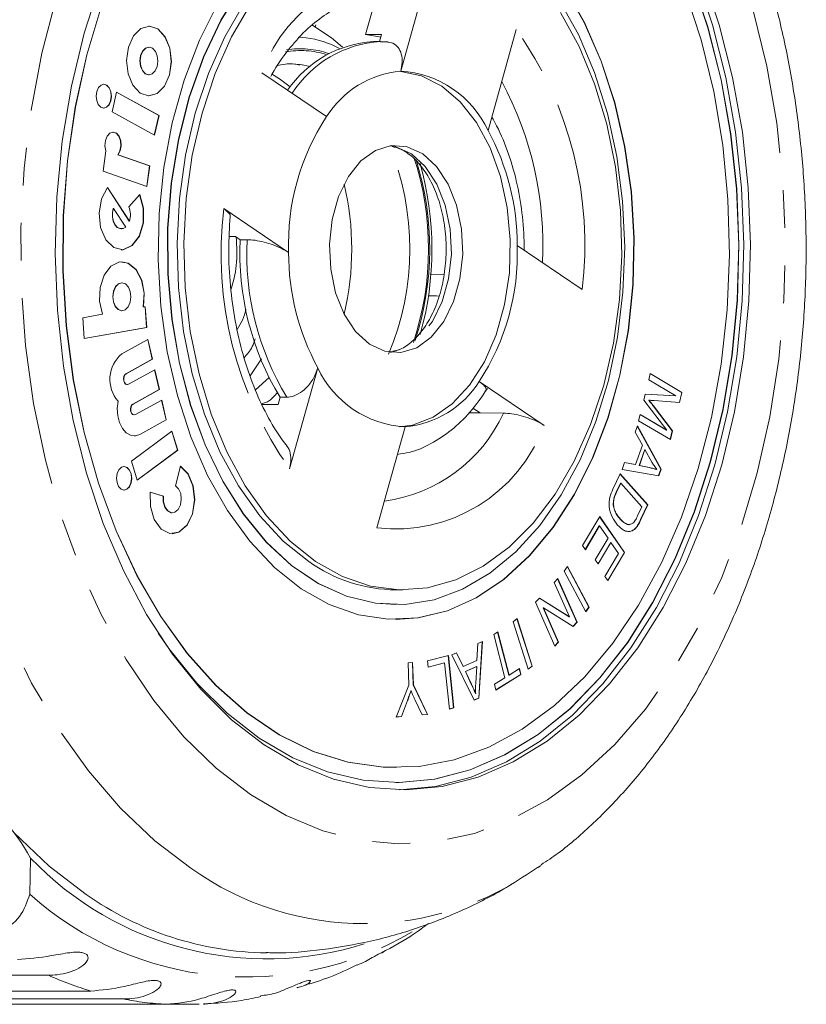
# Model space of a CAD drawing. Units: millimetres. Extents: x -90 to 1282, y 6 to 515.
# Drawn here: x 510 to 563, y 6 to 72 of the extents above; entities that cross this region are included whole.
import ezdxf

# ---------------------------------------------------------------- set-up
doc = ezdxf.new("R2010")
doc.units = ezdxf.units.MM
doc.header["$LTSCALE"] = 2
doc.linetypes.add('PHANTOM', pattern=[12.7, 6.35, -1.27, 1.27, -1.27, 1.27, -1.27])

msp = doc.modelspace()

# ---------------------------------------------------------------- linework, layer by layer
at = {"color": 7, "linetype": 'Continuous', "lineweight": 15}
for p, q in [((537.79, 75.509), (535.884, 68.693)), ((533.513, 71.171), (534.183, 73.566)), ((530.152, 71.826), (530.116, 71.695)), ((533.513, 71.171), (534.585, 71.171)), ((534.585, 71.171), (534.452, 70.696)), ((541.778, 64.704), (543.684, 71.52)), ((531.956, 70.314), (531.517, 70.693)), ((534.502, 70.696), (534.042, 70.696)), ((535.045, 70.674), (534.531, 70.679)), ((518.9, 70.322), (518.885, 70.322)), ((518.885, 68.454), (518.9, 68.454)), ((530.886, 65.632), (526.505, 68.598)), ((516.716, 67.284), (516.412, 65.95)), ((519.56, 65.708), (516.714, 67.277)), ((519.575, 65.708), (516.716, 67.284)), ((516.412, 65.95), (519.271, 64.374)), ((519.258, 64.382), (519.56, 65.708)), ((519.271, 64.374), (519.575, 65.708)), ((519.56, 65.708), (519.575, 65.708)), ((515.994, 63.321), (515.798, 61.948)), ((518.941, 62.308), (516.791, 63.049)), ((516.791, 63.049), (516.807, 63.049)), ((518.956, 62.308), (516.807, 63.049)), ((515.798, 61.948), (518.759, 60.926)), ((518.744, 60.931), (518.941, 62.308)), ((518.759, 60.926), (518.956, 62.308)), ((518.941, 62.308), (518.956, 62.308)), ((517.568, 58.576), (516.088, 60.839)), ((517.583, 58.576), (516.097, 60.85)), ((518.278, 60.375), (517.537, 59.554)), ((516.487, 59.435), (516.503, 59.435)), ((517.328, 58.173), (516.503, 59.435)), ((523.941, 59.428), (528.322, 56.463)), ((517.568, 58.576), (517.583, 58.576)), ((517.028, 58.062), (517.043, 58.062)), ((524.318, 57.541), (524.738, 57.541)), ((524.738, 57.541), (525.052, 57.328)), ((525.052, 57.328), (525.512, 57.328)), ((548.127, 53.963), (543.746, 56.929)), ((537.871, 55.004), (538.818, 54.973)), ((517.072, 54.422), (517.057, 54.422)), ((517.057, 52.535), (517.072, 52.535)), ((518.506, 52.785), (518.522, 52.785)), ((518.647, 52.807), (518.522, 52.785)), ((518.735, 51.401), (518.632, 52.805)), ((518.75, 51.401), (518.647, 52.807)), ((515.76, 52.297), (514.428, 52.061)), ((514.428, 52.061), (514.531, 50.654)), ((514.531, 50.654), (518.75, 51.401)), ((514.531, 50.657), (518.735, 51.401)), ((518.735, 51.401), (518.75, 51.401)), ((518.828, 50.594), (517.055, 49.618)), ((519.116, 49.259), (518.815, 50.586)), ((519.132, 49.259), (518.828, 50.594)), ((517.344, 48.283), (519.116, 49.259)), ((517.359, 48.283), (519.132, 49.259)), ((519.116, 49.259), (519.132, 49.259)), ((526.489, 49.295), (525.73, 48.135)), ((519.294, 48.548), (517.521, 47.572)), ((519.582, 47.213), (519.28, 48.54)), ((519.597, 47.213), (519.294, 48.548)), ((530.289, 48.687), (528.383, 41.872)), ((526.08, 47.193), (527.008, 48.032)), ((552.621, 47.869), (552.726, 48.295)), ((554.446, 46.779), (552.621, 47.869)), ((552.724, 48.287), (554.854, 47.014)), ((552.726, 48.295), (554.869, 47.014)), ((517.425, 47.55), (517.44, 47.55)), ((517.809, 46.237), (519.582, 47.213)), ((517.824, 46.237), (519.597, 47.213)), ((519.582, 47.213), (519.597, 47.213)), ((541.182, 47.759), (545.563, 44.794)), ((527.742, 46.699), (527.605, 46.21)), ((527.742, 46.699), (528.201, 46.699)), ((552.285, 46.507), (552.383, 46.905)), ((552.383, 46.905), (554.446, 46.779)), ((552.383, 46.904), (554.43, 46.779)), ((554.43, 46.779), (554.446, 46.779)), ((554.854, 47.014), (554.69, 46.35)), ((554.869, 47.014), (554.705, 46.349)), ((554.854, 47.014), (554.869, 47.014)), ((519.759, 46.501), (517.986, 45.526)), ((520.047, 45.167), (519.746, 46.494)), ((520.063, 45.167), (519.759, 46.501)), ((527.605, 46.21), (526.532, 46.21)), ((540.764, 45.968), (541.249, 45.639)), ((553.839, 44.466), (552.285, 46.507)), ((552.621, 46.498), (552.636, 46.498)), ((552.921, 46.115), (554.215, 44.426)), ((552.921, 46.115), (552.936, 46.115)), ((552.936, 46.115), (554.23, 44.426)), ((554.705, 46.349), (552.993, 46.467)), ((517.89, 45.504), (517.905, 45.504)), ((540.498, 45.633), (541.249, 45.639)), ((551.941, 45.113), (552.045, 45.538)), ((552.043, 45.53), (553.824, 44.466)), ((552.045, 45.538), (553.839, 44.466)), ((518.275, 44.191), (520.047, 45.167)), ((518.29, 44.191), (520.063, 45.167)), ((520.047, 45.167), (520.063, 45.167)), ((534.278, 37.882), (536.184, 44.698)), ((551.704, 44.329), (551.859, 44.771)), ((551.853, 44.753), (553.441, 41.848)), ((551.859, 44.771), (553.457, 41.848)), ((554.084, 43.832), (551.941, 45.113)), ((520.449, 44.404), (517.711, 42.373)), ((520.825, 43.126), (520.436, 44.395)), ((520.84, 43.126), (520.449, 44.404)), ((552.195, 43.463), (551.704, 44.329)), ((553.824, 44.466), (553.839, 44.466)), ((554.215, 44.426), (554.07, 43.84)), ((554.23, 44.426), (554.084, 43.832)), ((554.215, 44.426), (554.23, 44.426)), ((551.734, 42.149), (552.195, 43.463)), ((518.1, 41.105), (520.825, 43.126)), ((518.102, 41.095), (520.84, 43.126)), ((520.825, 43.126), (520.84, 43.126)), ((552.356, 43.158), (551.982, 42.093)), ((552.371, 43.158), (551.997, 42.093)), ((552.356, 43.158), (552.371, 43.158)), ((552.842, 42.31), (552.371, 43.158)), ((517.711, 42.373), (518.102, 41.095)), ((521.015, 42.043), (520.69, 40.721)), ((550.827, 41.828), (550.993, 42.301)), ((550.992, 42.298), (551.719, 42.149)), ((550.993, 42.301), (551.734, 42.149)), ((551.719, 42.149), (551.734, 42.149)), ((551.982, 42.093), (552.656, 41.946)), ((551.982, 42.093), (551.997, 42.093)), ((551.997, 42.093), (552.672, 41.946)), ((552.656, 41.946), (552.672, 41.946)), ((550.202, 40.482), (550.688, 41.532)), ((550.682, 41.521), (552.542, 39.441)), ((550.688, 41.532), (552.558, 39.441)), ((553.3, 41.399), (550.827, 41.828)), ((553.154, 41.813), (553.169, 41.813)), ((553.441, 41.848), (553.286, 41.402)), ((553.457, 41.848), (553.3, 41.399)), ((553.441, 41.848), (553.457, 41.848)), ((550.715, 40.9), (550.428, 40.279)), ((550.73, 40.9), (550.443, 40.279)), ((550.715, 40.9), (550.73, 40.9)), ((552.159, 39.302), (550.73, 40.9)), ((519.878, 40.019), (518.984, 40.288)), ((519.862, 40.019), (518.984, 40.283)), ((519.862, 40.019), (519.878, 40.019)), ((550.428, 40.279), (550.443, 40.279)), ((550.23, 39.419), (550.245, 39.419)), ((551.876, 38.691), (552.159, 39.302)), ((552.542, 39.441), (552.079, 38.438)), ((552.558, 39.441), (552.094, 38.438)), ((552.542, 39.441), (552.558, 39.441)), ((520.458, 38.896), (520.473, 38.896)), ((548.149, 36.685), (549.313, 38.64)), ((549.306, 38.628), (550.981, 36.213)), ((549.313, 38.64), (550.996, 36.213)), ((549.29, 38.006), (548.339, 36.41)), ((549.305, 38.006), (548.347, 36.398)), ((549.29, 38.006), (549.305, 38.006)), ((549.878, 37.18), (549.305, 38.006)), ((550.693, 38.462), (550.709, 38.462)), ((551.813, 37.95), (551.828, 37.95)), ((552.079, 38.438), (552.094, 38.438)), ((551.482, 37.673), (551.497, 37.673)), ((548.347, 36.398), (548.149, 36.685)), ((549.015, 35.732), (549.878, 37.18)), ((550.06, 36.896), (549.204, 35.459)), ((550.076, 36.896), (549.212, 35.447)), ((550.06, 36.896), (550.076, 36.896)), ((550.591, 36.153), (550.076, 36.896)), ((549.67, 34.606), (550.591, 36.153)), ((550.981, 36.213), (549.86, 34.331)), ((550.996, 36.213), (549.869, 34.319)), ((550.981, 36.213), (550.996, 36.213)), ((546.913, 34.961), (547.146, 35.261)), ((547.137, 35.249), (548.588, 32.52)), ((547.146, 35.261), (548.603, 32.52)), ((549.212, 35.447), (549.015, 35.732)), ((548.37, 32.22), (546.913, 34.961)), ((549.869, 34.319), (549.67, 34.606)), ((546.248, 34.202), (546.488, 34.459)), ((547.273, 31.88), (546.248, 34.202)), ((546.478, 34.448), (547.778, 31.505)), ((546.488, 34.459), (547.793, 31.505)), ((535.574, 33.696), (536.034, 33.696)), ((535.559, 32.696), (535.574, 32.696)), ((544.993, 32.86), (545.25, 33.136)), ((546.297, 29.906), (544.993, 32.86)), ((545.245, 33.13), (547.258, 31.88)), ((545.25, 33.136), (547.273, 31.88)), ((545.499, 32.483), (546.523, 30.164)), ((545.499, 32.483), (545.514, 32.483)), ((545.514, 32.483), (546.538, 30.164)), ((547.535, 31.229), (545.514, 32.483)), ((548.588, 32.52), (548.364, 32.232)), ((548.603, 32.52), (548.37, 32.22)), ((548.588, 32.52), (548.603, 32.52)), ((535.559, 31.696), (535.574, 31.696)), ((543.468, 31.541), (543.741, 31.753)), ((544.494, 28.338), (543.468, 31.541)), ((543.728, 31.743), (544.751, 28.549)), ((543.741, 31.753), (544.767, 28.549)), ((547.258, 31.88), (547.273, 31.88)), ((547.778, 31.505), (547.526, 31.235)), ((547.793, 31.505), (547.535, 31.229)), ((547.778, 31.505), (547.793, 31.505)), ((542.16, 30.681), (542.441, 30.858)), ((542.917, 27.764), (542.16, 30.681)), ((542.428, 30.849), (543.183, 27.941)), ((542.441, 30.858), (543.198, 27.941)), ((541.031, 28.92), (541.088, 30.068)), ((541.088, 30.068), (541.399, 30.202)), ((541.383, 30.195), (541.147, 26.394)), ((541.399, 30.202), (541.163, 26.394)), ((546.523, 30.164), (546.293, 29.917)), ((546.538, 30.164), (546.297, 29.906)), ((546.523, 30.164), (546.538, 30.164)), ((537.689, 28.899), (539.105, 29.256)), ((539.091, 29.252), (539.457, 25.729)), ((539.105, 29.256), (539.473, 25.729)), ((539.329, 29.309), (539.662, 29.453)), ((540.847, 26.258), (539.329, 29.309)), ((539.649, 29.448), (540.091, 28.521)), ((539.662, 29.453), (540.106, 28.521)), ((536.383, 28.77), (536.687, 28.795)), ((536.436, 27.254), (536.383, 28.77)), ((536.672, 28.794), (536.725, 27.279)), ((536.687, 28.795), (536.74, 27.279)), ((537.733, 28.483), (537.689, 28.899)), ((538.834, 28.764), (537.732, 28.487)), ((538.849, 28.764), (537.733, 28.483)), ((538.834, 28.764), (538.849, 28.764)), ((539.173, 25.653), (538.849, 28.764)), ((540.106, 28.521), (541.031, 28.92)), ((540.091, 28.521), (540.106, 28.521)), ((540.997, 28.514), (540.247, 28.19)), ((540.247, 28.19), (540.648, 27.336)), ((540.247, 28.19), (540.263, 28.19)), ((541.012, 28.514), (540.263, 28.19)), ((540.263, 28.19), (540.663, 27.336)), ((540.95, 27.4), (541.012, 28.514)), ((540.997, 28.514), (541.012, 28.514)), ((543.985, 27.99), (542.313, 26.94)), ((544, 27.99), (542.315, 26.932)), ((543.183, 27.941), (543.198, 27.941)), ((543.198, 27.941), (543.898, 28.381)), ((543.885, 28.373), (543.985, 27.99)), ((543.898, 28.381), (544, 27.99)), ((543.985, 27.99), (544, 27.99)), ((544.751, 28.549), (544.491, 28.347)), ((544.767, 28.549), (544.494, 28.338)), ((544.751, 28.549), (544.767, 28.549)), ((535.589, 25.114), (536.436, 27.254)), ((536.725, 27.279), (537.683, 25.291)), ((536.725, 27.279), (536.74, 27.279)), ((536.74, 27.279), (537.698, 25.291)), ((540.648, 27.336), (540.663, 27.336)), ((542.214, 27.322), (542.917, 27.764)), ((542.315, 26.932), (542.214, 27.322)), ((536.567, 26.887), (536.582, 26.887)), ((540.932, 26.69), (540.947, 26.69)), ((536.338, 26.234), (535.929, 25.144)), ((536.353, 26.234), (535.944, 25.144)), ((536.338, 26.234), (536.353, 26.234)), ((537.328, 25.259), (536.837, 26.301)), ((541.147, 26.394), (540.845, 26.264)), ((541.163, 26.394), (540.847, 26.258)), ((541.147, 26.394), (541.163, 26.394)), ((537.683, 25.291), (537.327, 25.261)), ((537.698, 25.291), (537.328, 25.259)), ((537.683, 25.291), (537.698, 25.291)), ((539.473, 25.729), (539.173, 25.653)), ((539.457, 25.729), (539.173, 25.657)), ((539.457, 25.729), (539.473, 25.729)), ((535.944, 25.144), (535.589, 25.114)), ((535.929, 25.144), (535.59, 25.115)), ((535.929, 25.144), (535.944, 25.144)), ((535.559, 21.696), (535.574, 21.696)), ((535.559, 20.696), (535.574, 20.696)), ((510.904, 15.595), (510.85, 13.151)), ((545.351, 15.085), (545.163, 14.957)), ((512.11, 7.689), (480.995, 7.689)), ((528.889, 6.844), (529.076, 6.905)), ((483.857, 6.62), (514.972, 6.62)), ((517.15, 6.084), (486.035, 6.084)), ((488.969, 5.724), (520.084, 5.724)), ((522.289, 5.724), (520.084, 5.724))]:
    msp.add_line(p, q, dxfattribs=at)
at = {"color": 8, "linetype": 'PHANTOM', "lineweight": 0}
for p, q in [((528.969, 70.99), (529.499, 70.95)), ((529.134, 69.15), (529.778, 69.024)), ((517.344, 48.283), (517.359, 48.283)), ((517.809, 46.237), (517.824, 46.237)), ((518.275, 44.191), (518.29, 44.191))]:
    msp.add_line(p, q, dxfattribs=at)
at = {"color": 8, "linetype": 'PHANTOM', "lineweight": 0, "flags": 128}
for points in [[(521.722, 14.909), (519.293, 16.765), (516.985, 18.961), (514.817, 21.479), (512.808, 24.298), (510.974, 27.393), (509.332, 30.738), (507.895, 34.305), (506.676, 38.062), (505.685, 41.979), (504.93, 46.021), (504.419, 50.154), (504.155, 54.343), (504.14, 58.553), (504.375, 62.746), (504.858, 66.888), (505.584, 70.942), (506.547, 74.875), (507.74, 78.653), (509.152, 82.244), (510.771, 85.617), (512.583, 88.743), (514.572, 91.595), (516.722, 94.15), (519.015, 96.386), (521.43, 98.282), (523.948, 99.824), (526.546, 100.998), (529.203, 101.794), (531.896, 102.205), (534.601, 102.228), (537.296, 101.862), (539.959, 101.111), (542.565, 99.982), (545.093, 98.482), (545.099, 98.479)], [(525.738, 19.88), (523.433, 21.658), (521.253, 23.784), (519.22, 26.237), (517.355, 28.992), (515.674, 32.023), (514.196, 35.3), (512.936, 38.789), (511.904, 42.456), (511.113, 46.264), (510.569, 50.176), (510.278, 54.153), (510.244, 58.155), (510.465, 62.143), (510.941, 66.076), (511.666, 69.917), (512.633, 73.626), (513.833, 77.166), (515.253, 80.503), (516.88, 83.604), (518.698, 86.437), (520.687, 88.975), (522.83, 91.192), (525.103, 93.065), (527.485, 94.578), (529.952, 95.714), (532.479, 96.462), (535.042, 96.815), (537.615, 96.769), (540.172, 96.325), (542.687, 95.487), (545.137, 94.264), (547.496, 92.667), (549.742, 90.713), (551.851, 88.421), (553.802, 85.813), (555.578, 82.916), (557.159, 79.758), (558.53, 76.372), (559.677, 72.789), (560.59, 69.047), (561.258, 65.182), (561.676, 61.232), (561.839, 57.238), (561.745, 53.238), (561.396, 49.272), (560.795, 45.381), (559.948, 41.601), (558.863, 37.972), (557.551, 34.529), (556.026, 31.306), (554.301, 28.335), (552.396, 25.647), (550.327, 23.267), (548.117, 21.219), (545.786, 19.523), (543.358, 18.198), (540.858, 17.254), (538.31, 16.703), (535.739, 16.549), (533.171, 16.794), (530.632, 17.436), (528.146, 18.468), (525.738, 19.88)], [(535.191, 63.67), (535.564, 63.596), (536.603, 63.114)], [(536.603, 63.114), (537.538, 62.26), (538.315, 61.081), (538.888, 59.648), (539.223, 58.044), (539.303, 56.361), (539.12, 54.697), (538.688, 53.15), (538.03, 51.808), (537.184, 50.751), (536.201, 50.039), (535.191, 49.721)]]:
    msp.add_lwpolyline(points, dxfattribs=at)
at = {"color": 7, "linetype": 'Continuous', "lineweight": 15, "flags": 128}
for points in [[(529.676, 35.605), (527.957, 36.983), (526.369, 38.699), (524.937, 40.722), (523.688, 43.019), (522.642, 45.549), (521.818, 48.271), (521.229, 51.136), (520.885, 54.097), (520.792, 57.102), (520.953, 60.1), (521.364, 63.04), (522.018, 65.871), (522.903, 68.546), (524.006, 71.017), (525.307, 73.244), (526.783, 75.187), (528.409, 76.814), (530.159, 78.097), (532.001, 79.014), (533.904, 79.548), (535.574, 79.696)], [(535.559, 31.696), (537.04, 31.802), (539.034, 32.287), (540.973, 33.157), (542.826, 34.398), (544.565, 35.991), (546.162, 37.911), (547.592, 40.126), (548.832, 42.603), (549.863, 45.302), (550.668, 48.181), (551.235, 51.194), (551.554, 54.294), (551.622, 57.432), (551.436, 60.558), (550.999, 63.624), (550.319, 66.58), (549.407, 69.38), (548.276, 71.98), (546.944, 74.339), (545.433, 76.42), (543.766, 78.189), (541.97, 79.62)], [(556.252, 75.214), (557.385, 71.825), (558.285, 68.27), (558.941, 64.588), (559.345, 60.82), (559.495, 57.007), (559.387, 53.19), (559.024, 49.411), (558.408, 45.713), (557.548, 42.134), (556.452, 38.716), (555.132, 35.494), (553.602, 32.504), (551.881, 29.78), (549.986, 27.35), (547.937, 25.242), (545.759, 23.479), (543.474, 22.079), (541.107, 21.059), (538.685, 20.429), (536.234, 20.197), (533.78, 20.364), (531.352, 20.93), (528.974, 21.887), (526.674, 23.226)], [(555.792, 75.214), (556.926, 71.825), (557.825, 68.27), (558.481, 64.588), (558.886, 60.82), (559.035, 57.007), (558.928, 53.19), (558.564, 49.411), (557.949, 45.713), (557.088, 42.134), (555.992, 38.716), (554.672, 35.494), (553.143, 32.504), (551.421, 29.78), (549.526, 27.35), (547.478, 25.242), (545.299, 23.479), (543.014, 22.079), (540.648, 21.059), (538.225, 20.429), (535.804, 20.197)], [(526.674, 23.226), (524.477, 24.931), (522.406, 26.985), (520.484, 29.364), (518.733, 32.042), (517.171, 34.991), (515.816, 38.177), (514.683, 41.566), (513.783, 45.121), (513.127, 48.803), (512.722, 52.571), (512.573, 56.385), (512.681, 60.202), (513.044, 63.98), (513.659, 67.679), (514.52, 71.257), (515.616, 74.676)], [(519.511, 30.783), (520.237, 29.738), (522.133, 27.392), (524.175, 25.367), (526.343, 23.684), (528.611, 22.364), (530.956, 21.42), (533.352, 20.862), (535.771, 20.697), (538.189, 20.926), (540.578, 21.547), (542.912, 22.554), (545.166, 23.934), (547.315, 25.673), (549.335, 27.752), (551.204, 30.149), (552.902, 32.836), (554.41, 35.784), (555.712, 38.962), (556.793, 42.334), (557.642, 45.863), (558.249, 49.511), (558.608, 53.238), (558.714, 57.002), (558.566, 60.764), (558.167, 64.48), (557.52, 68.112), (556.633, 71.618), (555.515, 74.961)], [(535.559, 20.696), (535.756, 20.697), (538.174, 20.926), (540.563, 21.547), (542.897, 22.554), (545.151, 23.934), (547.299, 25.673), (549.319, 27.752), (551.189, 30.149), (552.887, 32.836), (554.395, 35.784), (555.697, 38.962), (556.778, 42.334), (557.627, 45.863), (558.234, 49.511), (558.592, 53.238), (558.698, 57.002), (558.551, 60.764), (558.152, 64.48), (557.505, 68.112), (556.618, 71.618), (555.5, 74.961)], [(515.726, 73.175), (514.713, 69.799), (513.936, 66.275), (513.404, 62.643), (513.123, 58.943), (513.097, 55.218), (513.325, 51.509), (513.805, 47.859), (514.533, 44.31), (515.498, 40.9), (516.691, 37.67), (518.098, 34.655), (519.703, 31.89), (521.488, 29.406), (523.432, 27.231), (525.514, 25.39), (527.71, 23.904), (529.995, 22.789), (532.343, 22.059), (534.728, 21.72), (537.122, 21.779), (539.499, 22.232), (541.832, 23.077), (544.093, 24.302), (546.258, 25.894), (548.302, 27.835), (550.202, 30.104), (551.936, 32.673), (553.485, 35.515), (554.83, 38.597), (555.958, 41.883), (556.854, 45.338), (557.51, 48.921), (557.917, 52.593), (558.07, 56.31), (557.969, 60.033), (557.614, 63.717), (557.01, 67.322), (556.162, 70.806), (555.082, 74.131)], [(523.541, 73.265), (522.301, 70.788), (521.27, 68.089), (520.465, 65.21), (519.898, 62.197), (519.579, 59.097), (519.512, 55.959), (519.698, 52.833), (520.134, 49.768), (520.814, 46.812), (521.726, 44.012), (522.857, 41.412), (524.189, 39.053), (525.7, 36.972), (527.367, 35.202), (529.163, 33.771), (531.061, 32.702), (533.029, 32.011), (535.038, 31.71), (537.055, 31.802), (539.049, 32.287), (540.988, 33.157), (542.842, 34.398), (544.581, 35.991), (546.178, 37.911), (547.608, 40.126), (548.848, 42.603), (549.878, 45.302), (550.683, 48.181), (551.25, 51.194), (551.57, 54.294), (551.637, 57.432), (551.451, 60.558), (551.015, 63.624), (550.335, 66.58), (549.422, 69.38), (548.291, 71.98), (546.959, 74.339)], [(525.115, 74.359), (523.749, 72.136), (522.576, 69.66), (521.617, 66.971), (520.887, 64.113), (520.398, 61.133), (520.158, 58.08), (520.17, 55.005), (520.436, 51.958), (520.949, 48.988), (521.703, 46.145), (522.684, 43.475), (523.876, 41.022), (525.261, 38.826), (526.814, 36.924), (528.511, 35.347), (530.324, 34.12), (532.222, 33.264), (534.176, 32.792), (535.559, 32.696)], [(525.13, 74.359), (523.764, 72.136), (522.592, 69.66), (521.633, 66.971), (520.903, 64.113), (520.413, 61.133), (520.173, 58.08), (520.186, 55.005), (520.451, 51.958), (520.965, 48.988), (521.718, 46.145), (522.699, 43.475), (523.892, 41.022), (525.276, 38.826), (526.829, 36.924), (528.526, 35.347), (530.339, 34.12), (532.237, 33.264), (534.191, 32.792), (536.167, 32.713), (538.134, 33.028), (540.058, 33.732), (541.909, 34.812), (543.655, 36.252), (545.27, 38.028), (546.724, 40.11), (547.996, 42.464), (549.064, 45.052), (549.91, 47.831), (550.521, 50.756), (550.887, 53.779), (551.001, 56.849), (550.862, 59.917), (550.471, 62.931), (549.836, 65.844), (548.967, 68.606), (547.878, 71.173), (546.587, 73.502)], [(515.711, 73.175), (514.698, 69.799), (513.92, 66.275), (513.389, 62.643), (513.108, 58.943), (513.081, 55.218), (513.31, 51.509), (513.79, 47.859), (514.517, 44.31), (515.483, 40.9), (516.676, 37.67), (518.083, 34.655), (519.687, 31.89), (521.472, 29.406), (523.417, 27.231), (525.499, 25.39), (527.694, 23.904), (529.979, 22.789), (532.328, 22.059), (534.713, 21.72), (535.559, 21.696)], [(530.136, 35.605), (528.417, 36.983), (526.828, 38.699), (525.397, 40.722), (524.148, 43.019), (523.102, 45.549), (522.277, 48.271), (521.688, 51.136), (521.344, 54.097), (521.252, 57.102), (521.413, 60.1), (521.823, 63.04), (522.477, 65.871), (523.363, 68.546), (524.466, 71.017), (525.766, 73.244)], [(546.671, 72.669), (547.92, 70.373), (548.966, 67.842), (549.79, 65.121), (550.38, 62.255), (550.723, 59.295), (550.816, 56.289), (550.655, 53.291), (550.244, 50.351), (549.591, 47.52), (548.705, 44.846), (547.602, 42.374), (546.302, 40.148), (544.825, 38.204), (543.199, 36.577), (541.449, 35.294), (539.607, 34.378), (537.704, 33.843), (535.773, 33.699), (533.846, 33.949), (531.956, 34.588), (530.136, 35.605)], [(529.885, 71.823), (531.204, 70.952), (531.517, 70.693)], [(519.505, 71.551), (518.927, 71.747), (518.344, 71.583), (517.847, 71.085), (517.509, 70.329), (517.384, 69.429), (517.489, 68.523), (517.809, 67.749), (518.295, 67.224), (518.873, 67.029), (519.455, 67.192), (519.953, 67.69), (520.291, 68.446), (520.416, 69.346), (520.311, 70.252), (519.991, 71.026), (519.505, 71.551)], [(519.49, 71.551), (518.911, 71.747), (518.885, 71.747)], [(518.885, 67.028), (519.44, 67.192), (519.938, 67.69), (520.275, 68.446), (520.401, 69.346), (520.296, 70.252), (519.976, 71.026), (519.49, 71.551)], [(533.513, 71.171), (534.329, 71.041), (534.535, 70.99)], [(518.885, 70.322), (518.665, 70.257), (518.468, 70.06), (518.334, 69.76), (518.284, 69.404), (518.326, 69.045), (518.453, 68.739), (518.645, 68.531), (518.874, 68.454), (518.885, 68.454)], [(519.139, 70.244), (518.911, 70.322), (518.68, 70.257), (518.483, 70.06), (518.349, 69.76), (518.3, 69.404), (518.341, 69.045), (518.468, 68.739), (518.66, 68.531), (518.889, 68.454), (519.12, 68.518), (519.317, 68.716), (519.45, 69.015), (519.5, 69.371), (519.459, 69.73), (519.332, 70.036), (519.139, 70.244)], [(528.45, 69.196), (528.811, 69.183), (529.134, 69.15)], [(527.157, 68.516), (527.701, 68.19), (528.428, 67.637)], [(535.804, 68.69), (535.889, 68.686), (537.299, 68.392), (538.651, 67.699), (539.899, 66.632), (540.999, 65.227), (541.914, 63.531), (542.613, 61.602), (543.073, 59.507), (543.277, 57.315), (543.219, 55.102), (542.901, 52.944), (542.333, 50.913), (541.535, 49.08), (540.534, 47.505), (539.364, 46.244), (538.065, 45.339), (536.681, 44.82), (535.804, 44.701)], [(516.055, 67.747), (515.859, 67.813), (515.661, 67.758), (515.491, 67.588), (515.377, 67.331), (515.334, 67.025), (515.37, 66.717), (515.479, 66.454), (515.644, 66.276), (515.84, 66.209), (516.038, 66.265), (516.208, 66.434), (516.322, 66.691), (516.365, 66.997), (516.329, 67.305), (516.22, 67.568), (516.055, 67.747)], [(516.04, 67.747), (515.843, 67.813), (515.834, 67.813)], [(515.834, 66.209), (516.023, 66.265), (516.192, 66.434), (516.307, 66.691), (516.35, 66.997), (516.314, 67.305), (516.205, 67.568), (516.04, 67.747)], [(516.807, 63.049), (516.957, 63.316), (517.025, 63.653), (516.999, 64.005), (516.885, 64.311), (516.7, 64.519), (516.478, 64.593), (516.255, 64.521), (516.07, 64.315), (515.954, 64.011), (515.927, 63.659), (515.994, 63.321)], [(516.791, 63.049), (516.941, 63.316), (517.009, 63.653), (516.984, 64.005), (516.869, 64.311), (516.685, 64.519), (516.463, 64.593), (516.461, 64.593)], [(533.779, 50.277), (532.844, 51.132), (532.067, 52.31), (531.495, 53.743), (531.159, 55.348), (531.08, 57.031), (531.262, 58.694), (531.695, 60.242), (532.353, 61.583), (533.198, 62.64), (534.182, 63.352), (535.246, 63.677), (536.33, 63.596), (537.369, 63.114), (538.305, 62.26), (539.081, 61.081), (539.654, 59.648), (539.99, 58.044), (540.069, 56.361), (539.886, 54.697), (539.454, 53.15), (538.796, 51.808), (537.95, 50.751), (536.967, 50.039), (535.902, 49.714), (534.819, 49.795), (533.779, 50.277)], [(516.097, 60.85), (515.693, 60.082), (515.528, 59.124), (515.631, 58.145), (515.983, 57.319), (516.522, 56.79), (517.153, 56.653), (517.765, 56.931), (518.249, 57.576), (518.52, 58.473), (518.53, 59.465), (518.278, 60.375)], [(517.028, 56.646), (517.138, 56.653), (517.75, 56.931), (518.234, 57.576), (518.505, 58.473), (518.515, 59.465), (518.262, 60.375)], [(516.487, 59.435), (516.428, 59.152), (516.429, 58.855), (516.489, 58.572), (516.602, 58.333), (516.758, 58.16), (516.941, 58.072), (517.028, 58.062)], [(516.503, 59.435), (516.444, 59.152), (516.444, 58.855), (516.504, 58.572), (516.618, 58.333), (516.773, 58.16), (516.956, 58.072), (517.147, 58.076), (517.328, 58.173)], [(518.522, 52.785), (518.581, 53.71), (518.407, 54.599), (518.025, 55.314), (517.496, 55.744), (516.901, 55.823), (516.332, 55.538), (515.878, 54.934), (515.61, 54.104), (515.568, 53.177), (515.76, 52.297)], [(518.506, 52.785), (518.566, 53.71), (518.391, 54.599), (518.01, 55.314), (517.48, 55.744), (517.057, 55.838)], [(517.057, 54.422), (516.834, 54.357), (516.635, 54.158), (516.5, 53.855), (516.45, 53.495), (516.492, 53.133), (516.62, 52.823), (516.815, 52.613), (517.046, 52.535), (517.057, 52.535)], [(517.314, 54.344), (517.083, 54.422), (516.85, 54.357), (516.651, 54.158), (516.516, 53.855), (516.465, 53.495), (516.508, 53.133), (516.636, 52.823), (516.83, 52.613), (517.061, 52.535), (517.294, 52.6), (517.493, 52.8), (517.628, 53.102), (517.678, 53.462), (517.636, 53.824), (517.508, 54.134), (517.314, 54.344)], [(517.425, 47.55), (517.412, 47.551), (517.32, 47.587), (517.244, 47.675), (517.196, 47.802), (517.182, 47.947), (517.206, 48.09), (517.262, 48.208), (517.344, 48.283)], [(517.521, 47.572), (517.427, 47.551), (517.335, 47.587), (517.26, 47.675), (517.211, 47.802), (517.198, 47.947), (517.221, 48.09), (517.278, 48.208), (517.359, 48.283)], [(516.808, 46.428), (516.753, 45.939), (516.787, 45.446), (516.907, 44.986), (517.103, 44.595), (517.36, 44.302), (517.659, 44.13), (517.977, 44.092), (518.29, 44.191)], [(517.89, 45.504), (517.877, 45.504), (517.786, 45.541), (517.71, 45.629), (517.661, 45.755), (517.648, 45.901), (517.671, 46.044), (517.728, 46.162), (517.809, 46.237)], [(517.986, 45.526), (517.893, 45.504), (517.801, 45.541), (517.725, 45.629), (517.677, 45.755), (517.663, 45.901), (517.686, 46.044), (517.743, 46.162), (517.824, 46.237)], [(541.249, 45.639), (542.803, 45.624), (542.83, 45.624)], [(517.89, 44.088), (517.962, 44.092), (518.275, 44.191)], [(517.428, 41.962), (517.231, 42.029), (517.033, 41.973), (516.864, 41.804), (516.749, 41.547), (516.707, 41.241), (516.742, 40.933), (516.851, 40.67), (517.016, 40.491), (517.213, 40.425), (517.411, 40.48), (517.58, 40.65), (517.695, 40.907), (517.738, 41.213), (517.702, 41.521), (517.593, 41.784), (517.428, 41.962)], [(517.412, 41.962), (517.216, 42.029), (517.207, 42.029)], [(517.207, 40.425), (517.396, 40.48), (517.565, 40.65), (517.68, 40.907), (517.722, 41.213), (517.687, 41.521), (517.578, 41.784), (517.412, 41.962)], [(518.984, 40.288), (518.994, 39.321), (519.251, 38.442), (519.714, 37.797), (520.304, 37.495), (520.922, 37.586), (521.465, 38.055), (521.842, 38.824), (521.989, 39.763), (521.881, 40.715), (521.538, 41.52), (521.015, 42.043)], [(520.458, 37.48), (520.907, 37.586), (521.45, 38.055), (521.827, 38.824), (521.973, 39.763), (521.866, 40.715), (521.522, 41.52), (521, 42.043)], [(520.69, 40.721), (520.899, 40.512), (521.036, 40.19), (521.079, 39.809), (521.021, 39.433), (520.87, 39.126), (520.653, 38.938), (520.405, 38.902), (520.169, 39.023), (519.984, 39.28), (519.881, 39.632), (519.878, 40.019)], [(520.458, 38.896), (520.39, 38.902), (520.154, 39.023), (519.969, 39.28), (519.866, 39.632), (519.862, 40.019)], [(514.661, 13.139), (512.165, 15.043), (509.791, 17.292)]]:
    msp.add_lwpolyline(points, dxfattribs=at)
at = {"color": 8, "linetype": 'PHANTOM', "lineweight": 0}
for centre, radius, start, end in [((536.52, 64.914), 10.671, 83.16326, 159.80691), ((523.248, 57.008), 25.065, 353.0229, 35.3779), ((534.96, 63.104), 7.604, 93.27206, 147.33639), ((529.14, 64.452), 5.642, 71.84252, 100.566), ((529.141, 64.53), 5.683, 70.57417, 99.71158), ((522.308, 56.996), 23.171, 356.98509, 28.35103), ((518.305, 56.697), 18.2, 337.0283, 22.75528), ((517.868, 56.696), 19.897, 341.51546, 18.38766), ((517.722, 56.697), 20.119, 342.13993, 17.41567), ((548.82, 56.383), 25.065, 173.02293, 215.37787), ((544.218, 56.407), 18.728, 177.18133, 211.21956), ((533.415, 49.967), 10.368, 277.58075, 335.23798), ((535.548, 48.477), 10.671, 263.16324, 339.80696), ((533.409, 31.311), 20.141, 234.52873, 305.7045), ((525.487, 29.54), 21.973, 228.23117, 300.58379), ((521.774, 29.198), 23.58, 245.80544, 253.23369), ((521.207, 27.06), 21.365, 259.0528, 266.98624)]:
    msp.add_arc(centre, radius, start, end, dxfattribs=at)
at = {"color": 7, "linetype": 'Continuous', "lineweight": 15}
for centre, radius, start, end in [((534.483, 63.17), 7.539, 93.35523, 145.73406), ((528.713, 64.595), 6.404, 61.70219, 82.95492), ((536.462, 62.139), 6.58, 95.04022, 147.92992), ((535.514, 61.798), 6.905, 24.88813, 86.92905), ((543.971, 57.03), 15.66, 146.67759, 182.07504), ((527.566, 56.971), 16.18, 359.84995, 28.55081), ((516.535, 56.696), 21.458, 344.40651, 15.63835), ((513.639, 56.696), 18.943, 346.61359, 13.38641), ((516.261, 59.003), 1.389, 342.09956, 23.32699), ((543.758, 56.407), 18.728, 177.18133, 211.21956), ((528.096, 56.362), 15.66, 326.67745, 2.07518), ((544.502, 56.42), 16.18, 179.84988, 208.55099), ((518.511, 47.9), 2.251, 130.2837, 220.8361), ((536.554, 51.593), 6.905, 204.88803, 266.92915), ((535.606, 51.253), 6.58, 275.04022, 327.92999), ((535.673, 44.065), 10.37, 234.66747, 269.45285), ((497.776, 8.276), 15.03, 29.13987, 53.85994), ((526.822, 30.802), 22.014, 223.6908, 287.44582), ((527.13, 30.869), 21.676, 234.88183, 269.19024)]:
    msp.add_arc(centre, radius, start, end, dxfattribs=at)
msp.add_ellipse((752.403, 56.696), major_axis=(894.501, -18.908), ratio=0.008854, start_param=4.470251, end_param=4.471088, dxfattribs=at)
for points, knots in [([(545.367, 15.145), (545.75, 15.4), (546.985, 16.224), (548.931, 17.94), (551.201, 20.271), (553.312, 22.907), (555.256, 25.805), (557.015, 28.944), (558.574, 32.296), (559.922, 35.832), (561.051, 39.523), (561.954, 43.339), (562.627, 47.252), (563.066, 51.233), (563.269, 55.254), (563.236, 59.285), (562.965, 63.298), (562.459, 67.264), (561.719, 71.155), (560.749, 74.943), (559.554, 78.6), (558.138, 82.1), (556.507, 85.415), (554.67, 88.519), (552.636, 91.381), (550.422, 93.985), (548.029, 96.262), (546.243, 97.752), (545.221, 98.378), (545.093, 98.456)], [0, 0, 0, 0, 0.016992, 0.054819, 0.093116, 0.131798, 0.170758, 0.209887, 0.249097, 0.288317, 0.327511, 0.366665, 0.40578, 0.444864, 0.483929, 0.522991, 0.562068, 0.601171, 0.64032, 0.67953, 0.718814, 0.758182, 0.797631, 0.837145, 0.876677, 0.916143, 0.955436, 0.994426, 1, 1, 1, 1]), ([(527.116, 68.342), (527.148, 68.402), (527.504, 69.057), (528.275, 70.15), (529.453, 71.479), (530.711, 72.503), (532.014, 73.219), (533.228, 73.629), (534.005, 73.659), (534.34, 73.673)], [0, 0, 0, 0, 0.0168921, 0.1853213, 0.3535936, 0.5222764, 0.6927141, 0.8671129, 1, 1, 1, 1]), ([(534.908, 70.681), (535.066, 70.662), (535.382, 70.622), (535.735, 70.318), (535.953, 69.865), (536.015, 69.3), (535.926, 68.89), (535.884, 68.693)], [0, 0, 0, 0, 0.195288, 0.390401, 0.590411, 0.803011, 1, 1, 1, 1]), ([(527.591, 69.079), (527.868, 69.139), (528.359, 69.245), (528.849, 69.152), (529.063, 69.112)], [0, 0, 0, 0, 0.564444, 1, 1, 1, 1]), ([(544.207, 56.617), (544.209, 56.817), (544.219, 57.757), (544.067, 59.433), (543.664, 61.586), (543.01, 63.613), (542.433, 64.94), (542.059, 65.553), (542.03, 65.602)], [0, 0, 0, 0, 0.061872, 0.29026, 0.519266, 0.749093, 0.980044, 1, 1, 1, 1]), ([(535.298, 63.618), (535.505, 63.569), (535.837, 63.492), (536.308, 63.209), (536.834, 62.801), (537.472, 62.081), (538.121, 60.941), (538.607, 59.591), (538.901, 58.095), (538.985, 56.527), (538.855, 54.968), (538.518, 53.498), (537.998, 52.196), (537.333, 51.122), (536.571, 50.343), (535.896, 49.9), (535.497, 49.824), (535.359, 49.798)], [0, 0, 0, 0, 0.058777, 0.094545, 0.132474, 0.208986, 0.284594, 0.359915, 0.43534, 0.510948, 0.586604, 0.66207, 0.737127, 0.811684, 0.885962, 0.960572, 1, 1, 1, 1]), ([(523.941, 59.428), (524.059, 59.333), (524.296, 59.145), (524.415, 58.956), (524.369, 58.893), (524.368, 58.892)], [0, 0, 0, 0, 0.4972631, 0.9947411, 1, 1, 1, 1]), ([(528.212, 43.392), (528.102, 43.535), (527.615, 44.169), (526.828, 45.486), (525.933, 47.415), (525.213, 49.546), (524.683, 51.826), (524.361, 54.209), (524.239, 56.586), (524.329, 58.144), (524.372, 58.892)], [0, 0, 0, 0, 0.03999, 0.178245, 0.3166, 0.455016, 0.593664, 0.732548, 0.871595, 1, 1, 1, 1]), ([(524.43, 53.95), (524.577, 54.489), (524.893, 55.645), (524.818, 56.863), (524.778, 57.513)], [0, 0, 0, 0, 0.466225, 1, 1, 1, 1]), ([(525.512, 57.328), (525.688, 57.319), (526.04, 57.302), (526.674, 57.17), (527.309, 56.973), (527.892, 56.727), (528.182, 56.548), (528.322, 56.463)], [0, 0, 0, 0, 0.195288, 0.390401, 0.59041, 0.803012, 1, 1, 1, 1]), ([(525.441, 52.632), (525.44, 52.626), (525.348, 52.107), (525.098, 51.688), (524.85, 51.273)], [0, 0, 0, 0, 0.01227, 1, 1, 1, 1]), ([(525.316, 49.359), (525.519, 49.586), (525.835, 49.937), (526.005, 50.459), (526.065, 50.645)], [0, 0, 0, 0, 0.643084, 1, 1, 1, 1]), ([(530.289, 48.687), (530.203, 48.447), (530.031, 47.966), (529.553, 47.337), (528.994, 46.897), (528.524, 46.717), (528.275, 46.703), (528.201, 46.699)], [0, 0, 0, 0, 0.239797, 0.480126, 0.705541, 0.913266, 1, 1, 1, 1]), ([(535.663, 42.837), (535.932, 42.874), (536.716, 42.985), (537.954, 43.535), (539.334, 44.442), (540.629, 45.673), (541.356, 46.73), (541.733, 47.279)], [0, 0, 0, 0, 0.110951, 0.323695, 0.539531, 0.760689, 1, 1, 1, 1]), ([(541.182, 47.759), (541.314, 47.655), (541.578, 47.448), (541.7, 47.216), (541.611, 47.13), (541.588, 47.107)], [0, 0, 0, 0, 0.424135, 0.849205, 1, 1, 1, 1]), ([(527.563, 47.024), (527.391, 46.811), (527.075, 46.42), (526.676, 46.307), (526.495, 46.255)], [0, 0, 0, 0, 0.5452194, 1, 1, 1, 1]), ([(552.621, 46.498), (552.677, 46.427), (552.778, 46.301), (552.877, 46.172), (552.921, 46.115)], [0, 0, 0, 0, 0.559995, 1, 1, 1, 1]), ([(552.636, 46.498), (552.693, 46.427), (552.793, 46.301), (552.893, 46.172), (552.936, 46.115)], [0, 0, 0, 0, 0.559988, 1, 1, 1, 1]), ([(552.993, 46.467), (552.927, 46.472), (552.808, 46.481), (552.689, 46.493), (552.636, 46.498)], [0, 0, 0, 0, 0.560016, 1, 1, 1, 1]), ([(542.83, 45.624), (543.012, 45.614), (543.376, 45.593), (544.023, 45.454), (544.664, 45.251), (545.2, 45.019), (545.456, 44.86), (545.563, 44.794)], [0, 0, 0, 0, 0.206241, 0.412325, 0.622814, 0.841996, 1, 1, 1, 1]), ([(528.202, 43.384), (528.208, 43.379), (528.333, 43.274), (528.445, 42.91), (528.5, 42.391), (528.418, 42.025), (528.383, 41.872)], [0, 0, 0, 0, 0.0159325, 0.3683969, 0.7354215, 1, 1, 1, 1]), ([(552.656, 41.946), (552.75, 41.925), (552.916, 41.888), (553.081, 41.836), (553.154, 41.813)], [0, 0, 0, 0, 0.560019, 1, 1, 1, 1]), ([(552.672, 41.946), (552.765, 41.925), (552.932, 41.888), (553.096, 41.836), (553.169, 41.813)], [0, 0, 0, 0, 0.560004, 1, 1, 1, 1]), ([(553.169, 41.813), (553.105, 41.901), (552.99, 42.057), (552.888, 42.233), (552.842, 42.31)], [0, 0, 0, 0, 0.5599876, 1, 1, 1, 1]), ([(550.522, 38.069), (550.391, 38.237), (550.131, 38.572), (549.918, 39.267), (549.982, 39.963), (550.129, 40.308), (550.202, 40.482)], [0, 0, 0, 0, 0.280796, 0.559886, 0.779045, 1, 1, 1, 1]), ([(550.428, 40.279), (550.361, 40.133), (550.241, 39.875), (550.233, 39.558), (550.23, 39.419)], [0, 0, 0, 0, 0.561732, 1, 1, 1, 1]), ([(550.443, 40.279), (550.376, 40.133), (550.256, 39.875), (550.249, 39.558), (550.245, 39.419)], [0, 0, 0, 0, 0.5617268, 1, 1, 1, 1]), ([(550.23, 39.419), (550.251, 39.309), (550.292, 39.088), (550.453, 38.755), (550.602, 38.573), (550.693, 38.462)], [0, 0, 0, 0, 0.279521, 0.559686, 1, 1, 1, 1]), ([(550.245, 39.419), (550.266, 39.309), (550.308, 39.088), (550.468, 38.755), (550.618, 38.573), (550.709, 38.462)], [0, 0, 0, 0, 0.279519, 0.55969, 1, 1, 1, 1]), ([(551.608, 38.236), (551.664, 38.312), (551.764, 38.449), (551.842, 38.617), (551.876, 38.691)], [0, 0, 0, 0, 0.559297, 1, 1, 1, 1]), ([(551.497, 37.673), (551.401, 37.651), (551.208, 37.606), (550.863, 37.736), (550.651, 37.943), (550.522, 38.069)], [0, 0, 0, 0, 0.279785, 0.559925, 1, 1, 1, 1]), ([(550.693, 38.462), (550.848, 38.316), (551.064, 38.112), (551.334, 38.082), (551.405, 38.125), (551.41, 38.128)], [0, 0, 0, 0, 0.7014377, 0.9787489, 1, 1, 1, 1]), ([(550.709, 38.462), (550.865, 38.309), (551.082, 38.097), (551.414, 38.095), (551.544, 38.189), (551.608, 38.236)], [0, 0, 0, 0, 0.558873, 0.7798293, 1, 1, 1, 1]), ([(551.813, 37.95), (551.757, 37.881), (551.657, 37.758), (551.535, 37.699), (551.482, 37.673)], [0, 0, 0, 0, 0.55992, 1, 1, 1, 1]), ([(551.828, 37.95), (551.772, 37.881), (551.672, 37.758), (551.551, 37.699), (551.497, 37.673)], [0, 0, 0, 0, 0.55992, 1, 1, 1, 1]), ([(552.079, 38.438), (552.034, 38.341), (551.953, 38.168), (551.856, 38.016), (551.813, 37.95)], [0, 0, 0, 0, 0.560163, 1, 1, 1, 1]), ([(552.094, 38.438), (552.049, 38.341), (551.968, 38.168), (551.871, 38.016), (551.828, 37.95)], [0, 0, 0, 0, 0.560153, 1, 1, 1, 1]), ([(540.648, 27.336), (540.703, 27.218), (540.802, 27.007), (540.892, 26.787), (540.932, 26.69)], [0, 0, 0, 0, 0.560023, 1, 1, 1, 1]), ([(540.663, 27.336), (540.718, 27.218), (540.817, 27.007), (540.907, 26.787), (540.947, 26.69)], [0, 0, 0, 0, 0.560024, 1, 1, 1, 1]), ([(540.947, 26.69), (540.943, 26.823), (540.935, 27.059), (540.945, 27.296), (540.95, 27.4)], [0, 0, 0, 0, 0.559971, 1, 1, 1, 1]), ([(536.567, 26.887), (536.526, 26.763), (536.452, 26.543), (536.373, 26.328), (536.338, 26.234)], [0, 0, 0, 0, 0.559992, 1, 1, 1, 1]), ([(536.582, 26.887), (536.541, 26.763), (536.468, 26.543), (536.388, 26.328), (536.353, 26.234)], [0, 0, 0, 0, 0.5599886, 1, 1, 1, 1]), ([(536.837, 26.301), (536.788, 26.409), (536.7, 26.601), (536.618, 26.8), (536.582, 26.887)], [0, 0, 0, 0, 0.559993, 1, 1, 1, 1]), ([(526.814, 9.218), (526.978, 9.211), (528.245, 9.154), (530.611, 9.385), (533.862, 9.926), (537.035, 10.829), (540.103, 12.051), (542.841, 13.434), (544.473, 14.529), (545.186, 15.006)], [0, 0, 0, 0, 0.025209, 0.194351, 0.362603, 0.530598, 0.699063, 0.868724, 1, 1, 1, 1]), ([(510.85, 13.151), (510.666, 12.622), (510.297, 11.562), (509.003, 10.57), (507.922, 10.451), (507.438, 10.397)], [0, 0, 0, 0, 0.354878, 0.711108, 1, 1, 1, 1]), ([(534.595, 9.204), (535.327, 9.595), (536.419, 10.179), (537.428, 10.929), (537.761, 11.177)], [0, 0, 0, 0, 0.670003, 1, 1, 1, 1]), ([(510.014, 8.749), (510.749, 8.806), (511.824, 8.89), (513.295, 9.196), (514.011, 9.252), (514.386, 9.223), (514.628, 9.142), (514.771, 9.007), (514.808, 8.81), (514.647, 8.491), (513.992, 8), (513.039, 7.722), (512.31, 7.696), (512.11, 7.689)], [0, 0, 0, 0, 0.264793, 0.387263, 0.4381, 0.470812, 0.503779, 0.532144, 0.568172, 0.622733, 0.722189, 0.92387, 1, 1, 1, 1]), ([(532.942, 8.361), (533.127, 8.443), (533.458, 8.591), (533.914, 8.849), (534.255, 9.037), (534.487, 9.16), (534.645, 9.232), (534.711, 9.249), (534.702, 9.222), (534.618, 9.186), (534.607, 9.182)], [0, 0, 0, 0, 0.20848, 0.373899, 0.48034, 0.587612, 0.679909, 0.797139, 0.974673, 1, 1, 1, 1]), ([(529.407, 7.012), (529.978, 7.181), (531.185, 7.538), (532.33, 8.089), (532.933, 8.379)], [0, 0, 0, 0, 0.47335, 1, 1, 1, 1]), ([(514.972, 6.62), (515.701, 6.684), (516.767, 6.778), (518.203, 7.181), (518.91, 7.317), (519.285, 7.345), (519.532, 7.315), (519.686, 7.23), (519.74, 7.083), (519.609, 6.819), (519.001, 6.38), (518.075, 6.115), (517.349, 6.09), (517.15, 6.084)], [0, 0, 0, 0, 0.264793, 0.387263, 0.4381, 0.470812, 0.50378, 0.532144, 0.568171, 0.622732, 0.722188, 0.923869, 1, 1, 1, 1]), ([(526.428, 6.303), (526.756, 6.343), (527.416, 6.424), (528.322, 6.831), (528.985, 7.112), (529.343, 7.251), (529.585, 7.324), (529.746, 7.344), (529.82, 7.306), (529.725, 7.173), (529.426, 6.965), (529.039, 6.889), (528.885, 6.859)], [0, 0, 0, 0, 0.1868112, 0.3770172, 0.455971, 0.5067758, 0.5579769, 0.6020304, 0.6579825, 0.7427213, 0.8971844, 1, 1, 1, 1]), ([(520.084, 5.724), (520.806, 5.794), (521.863, 5.895), (523.253, 6.385), (523.942, 6.598), (524.311, 6.682), (524.559, 6.704), (524.719, 6.671), (524.785, 6.577), (524.678, 6.375), (524.11, 6.001), (523.307, 5.768), (522.685, 5.744), (522.588, 5.74)], [0, 0, 0, 0, 0.2754023, 0.4027797, 0.4556534, 0.4896769, 0.5239641, 0.5534659, 0.5909371, 0.6476832, 0.7511244, 0.9608866, 1, 1, 1, 1]), ([(522.587, 5.756), (523.446, 5.801), (524.742, 5.871), (526.011, 6.157), (526.438, 6.253)], [0, 0, 0, 0, 0.663147, 1, 1, 1, 1])]:
    msp.add_open_spline(points, degree=3, knots=knots, dxfattribs=at)

doc.saveas('drawing.dxf')
